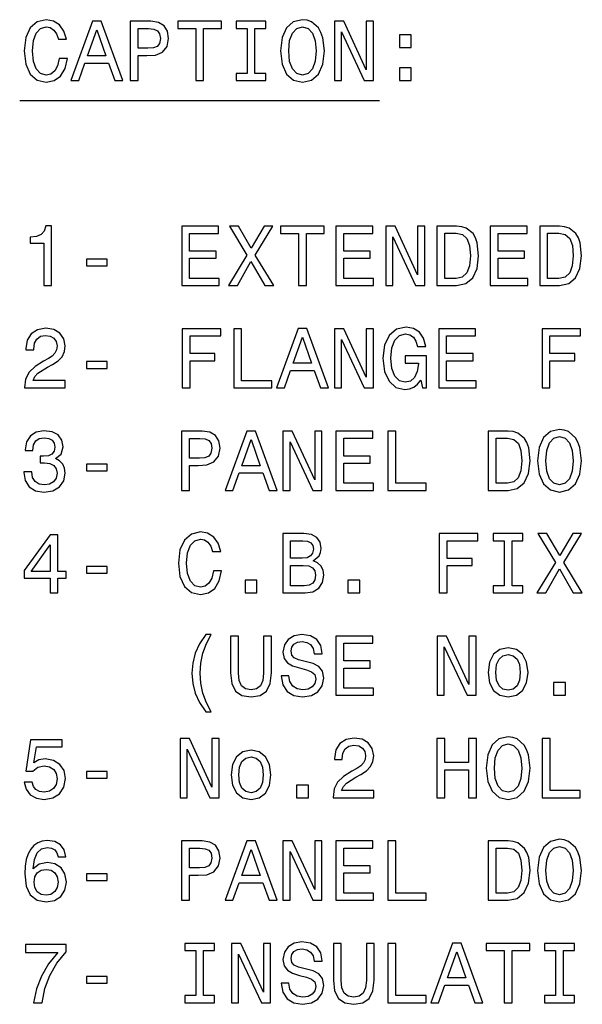
# Model space of a CAD drawing. Extents: x -998 to 1305, y 180 to 1564.
# Drawn here: x -329 to -300, y 488 to 538 of the extents above; entities that cross this region are included whole.
import ezdxf

# ---------------------------------------------------------------- set-up
doc = ezdxf.new("R2010")
doc.units = 0
doc.layers.get('0').update_dxf_attribs({"linetype": 'CONTINUOUS'})

msp = doc.modelspace()

# ---------------------------------------------------------------- linework, layer by layer
at = {"color": 7, "ltscale": 0.455404}
msp.add_line((-328.620575, 533.549255), (-310.404419, 533.549255), dxfattribs=at)
at = {"color": 7}
for points in [[(-326.61911, 535.664551), (-326.705566, 535.301392), (-326.848236, 535.042053), (-327.047089, 534.88208), (-327.280518, 534.830261), (-327.561493, 534.90802), (-327.781952, 535.141479), (-327.928925, 535.521851), (-327.976471, 536.049255), (-327.928925, 536.572327), (-327.786255, 536.957031), (-327.565796, 537.190491), (-327.280518, 537.272583), (-327.073029, 537.22937), (-326.895782, 537.108337), (-326.757446, 536.913818), (-326.662354, 536.645813), (-326.251678, 536.645813), (-326.381378, 537.056458), (-326.60614, 537.367676), (-326.913086, 537.562195), (-327.280518, 537.631409), (-327.738708, 537.523315), (-328.088867, 537.220703), (-328.31366, 536.723633), (-328.391449, 536.049255), (-328.31366, 535.374878), (-328.088867, 534.877808), (-327.738708, 534.570862), (-327.280518, 534.467102), (-326.878479, 534.549255), (-326.554291, 534.778381), (-326.325165, 535.154419), (-326.204132, 535.664551)], [(-326.031219, 534.549255), (-325.633545, 534.549255), (-325.317963, 535.431091), (-324.120575, 535.431091), (-323.804993, 534.549255), (-323.398651, 534.549255), (-324.496643, 537.553589), (-324.937561, 537.553589)], [(-323.026917, 534.549255), (-322.629211, 534.549255), (-322.629211, 535.815796), (-322.188293, 535.815796), (-321.743042, 535.837463), (-321.38858, 535.988708), (-321.159454, 536.282715), (-321.081665, 536.684692), (-321.142181, 537.056458), (-321.315094, 537.328796), (-321.600403, 537.493042), (-321.989441, 537.549255), (-323.026917, 537.549255)], [(-319.711334, 534.549255), (-319.31366, 534.549255), (-319.31366, 537.186157), (-318.405853, 537.186157), (-318.405853, 537.549255), (-320.623444, 537.549255), (-320.623444, 537.186157), (-319.711334, 537.186157)], [(-317.109039, 534.912354), (-317.662354, 534.912354), (-317.662354, 534.549255), (-316.15802, 534.549255), (-316.15802, 534.912354), (-316.711334, 534.912354), (-316.711334, 537.186157), (-316.15802, 537.186157), (-316.15802, 537.549255), (-317.662354, 537.549255), (-317.662354, 537.186157), (-317.109039, 537.186157)], [(-315.418823, 536.049255), (-315.341034, 535.374878), (-315.116241, 534.877808), (-314.766083, 534.570862), (-314.307892, 534.467102), (-313.854004, 534.570862), (-313.499512, 534.877808), (-313.279053, 535.374878), (-313.19693, 536.049255), (-313.279053, 536.719299), (-313.374176, 536.991638), (-313.499512, 537.216431), (-313.854004, 537.523315), (-314.070129, 537.601135), (-314.307892, 537.631409), (-314.770416, 537.523315), (-315.120575, 537.220703), (-315.341034, 536.723633)], [(-312.691162, 534.549255), (-312.332367, 534.549255), (-312.332367, 537.008911), (-311.182526, 534.549255), (-310.720001, 534.549255), (-310.720001, 537.549255), (-311.083099, 537.549255), (-311.083099, 535.0896), (-312.220001, 537.549255), (-312.691162, 537.549255)], [(-325.179626, 535.798523), (-324.717102, 537.121277), (-324.254578, 535.798523)], [(-322.097504, 537.181824), (-321.838135, 537.155884), (-321.647949, 537.07373), (-321.535553, 536.922424), (-321.496643, 536.684692), (-321.539886, 536.43396), (-321.656586, 536.282715), (-321.855438, 536.204895), (-322.127777, 536.183289), (-322.629211, 536.183289), (-322.629211, 537.181824)], [(-315.003845, 536.049255), (-314.956299, 536.572327), (-314.81366, 536.957031), (-314.593201, 537.190491), (-314.307892, 537.272583), (-314.026917, 537.190491), (-313.806458, 536.952698), (-313.663788, 536.567993), (-313.611908, 536.049255), (-313.663788, 535.526184), (-313.806458, 535.141479), (-314.026917, 534.90802), (-314.307892, 534.830261), (-314.593201, 534.90802), (-314.81366, 535.141479), (-314.956299, 535.521851)], [(-309.40155, 536.226501), (-308.804993, 536.226501), (-308.804993, 536.870605), (-309.40155, 536.870605)], [(-309.40155, 534.549255), (-308.804993, 534.549255), (-308.804993, 535.193359), (-309.40155, 535.193359)], [(-327.397217, 524.183289), (-327.003845, 524.183289), (-327.003845, 527.204895), (-327.297791, 527.204895), (-327.37561, 526.941223), (-327.531219, 526.763977), (-327.768982, 526.660217), (-328.097504, 526.625671), (-328.097504, 526.318726), (-327.397217, 526.318726)], [(-320.420288, 524.183289), (-318.51825, 524.183289), (-318.51825, 524.546387), (-320.022583, 524.546387), (-320.022583, 525.562256), (-318.682526, 525.562256), (-318.682526, 525.921021), (-320.022583, 525.921021), (-320.022583, 526.82019), (-318.552826, 526.82019), (-318.552826, 527.183289), (-320.420288, 527.183289)], [(-318.055725, 524.183289), (-317.601837, 524.183289), (-316.91452, 525.39801), (-316.214233, 524.183289), (-315.756012, 524.183289), (-316.694061, 525.726501), (-315.803558, 527.187622), (-316.240173, 527.187622), (-316.90155, 526.07666), (-317.549957, 527.187622), (-318.003845, 527.187622), (-317.117676, 525.722168)], [(-314.506744, 524.183289), (-314.109039, 524.183289), (-314.109039, 526.82019), (-313.201263, 526.82019), (-313.201263, 527.183289), (-315.418823, 527.183289), (-315.418823, 526.82019), (-314.506744, 526.82019)], [(-312.613373, 524.183289), (-310.711334, 524.183289), (-310.711334, 524.546387), (-312.215668, 524.546387), (-312.215668, 525.562256), (-310.87561, 525.562256), (-310.87561, 525.921021), (-312.215668, 525.921021), (-312.215668, 526.82019), (-310.745911, 526.82019), (-310.745911, 527.183289), (-312.613373, 527.183289)], [(-310.088867, 524.183289), (-309.730072, 524.183289), (-309.730072, 526.642944), (-308.580231, 524.183289), (-308.117676, 524.183289), (-308.117676, 527.183289), (-308.480804, 527.183289), (-308.480804, 524.723633), (-309.617676, 527.183289), (-310.088867, 527.183289)], [(-306.50528, 527.183289), (-307.503845, 527.183289), (-307.503845, 524.183289), (-306.50528, 524.183289), (-306.034119, 524.278381), (-305.68396, 524.567993), (-305.467834, 525.039185), (-305.390015, 525.683289), (-305.459167, 526.340332), (-305.545624, 526.599731), (-305.666687, 526.80719), (-306.016815, 527.088196), (-306.245911, 527.157349)], [(-304.806427, 524.183289), (-302.904419, 524.183289), (-302.904419, 524.546387), (-304.408752, 524.546387), (-304.408752, 525.562256), (-303.068695, 525.562256), (-303.068695, 525.921021), (-304.408752, 525.921021), (-304.408752, 526.82019), (-302.938995, 526.82019), (-302.938995, 527.183289), (-304.806427, 527.183289)], [(-301.30069, 527.183289), (-302.299225, 527.183289), (-302.299225, 524.183289), (-301.30069, 524.183289), (-300.829498, 524.278381), (-300.47934, 524.567993), (-300.263214, 525.039185), (-300.185394, 525.683289), (-300.254578, 526.340332), (-300.341034, 526.599731), (-300.462067, 526.80719), (-300.812195, 527.088196), (-301.041321, 527.157349)], [(-306.535553, 526.824524), (-306.207031, 526.759644), (-305.982239, 526.560791), (-305.848236, 526.20636), (-305.804993, 525.683289), (-305.852539, 525.177551), (-305.986572, 524.823059), (-306.215668, 524.611267), (-306.535553, 524.542053), (-307.101837, 524.542053), (-307.101837, 526.824524)], [(-301.330933, 526.824524), (-301.002411, 526.759644), (-300.777618, 526.560791), (-300.643616, 526.20636), (-300.600403, 525.683289), (-300.647949, 525.177551), (-300.781952, 524.823059), (-301.011047, 524.611267), (-301.330933, 524.542053), (-301.897217, 524.542053), (-301.897217, 526.824524)], [(-325.240173, 525.173218), (-324.194061, 525.173218), (-324.194061, 525.514709), (-325.240173, 525.514709)], [(-328.374176, 519.000305), (-326.312195, 519.000305), (-326.312195, 519.37207), (-327.941895, 519.37207), (-327.851105, 519.575256), (-327.695496, 519.743835), (-327.215668, 520.05072), (-326.960632, 520.18042), (-326.675323, 520.366272), (-326.472137, 520.582458), (-326.355438, 520.837463), (-326.312195, 521.127136), (-326.385681, 521.490234), (-326.588867, 521.775513), (-326.900116, 521.957092), (-327.302124, 522.021912), (-327.717102, 521.948425), (-328.032654, 521.745239), (-328.23584, 521.421082), (-328.304993, 520.993103), (-328.304993, 520.932556), (-327.911621, 520.932556), (-327.911621, 520.967163), (-327.872711, 521.261108), (-327.756012, 521.477234), (-327.570129, 521.615601), (-327.32373, 521.663147), (-327.073029, 521.619873), (-326.887146, 521.511841), (-326.766083, 521.343262), (-326.72287, 521.131409), (-326.753143, 520.932556), (-326.835266, 520.763977), (-326.973602, 520.617004), (-327.163788, 520.487366), (-327.418823, 520.348999), (-327.842468, 520.080994), (-328.140747, 519.795715), (-328.317963, 519.44989), (-328.374176, 519.013245)], [(-308.312195, 519.402344), (-308.238708, 519.000305), (-308.022583, 519.000305), (-308.022583, 520.621338), (-309.116241, 520.621338), (-309.116241, 520.253906), (-308.441895, 520.253906), (-308.441895, 520.227966), (-308.493774, 519.830261), (-308.63208, 519.536316), (-308.843903, 519.350464), (-309.107605, 519.289917), (-309.40155, 519.367737), (-309.630646, 519.601196), (-309.777618, 519.985901), (-309.829498, 520.513245), (-309.781952, 521.036316), (-309.634979, 521.421082), (-309.40155, 521.65448), (-309.085968, 521.736633), (-308.869843, 521.693359), (-308.692596, 521.572327), (-308.562927, 521.369202), (-308.489441, 521.096863), (-308.061493, 521.096863), (-308.173889, 521.511841), (-308.385681, 521.823059), (-308.68396, 522.013245), (-309.060059, 522.082458), (-309.552826, 521.974365), (-309.924591, 521.658813), (-310.162354, 521.161682), (-310.244476, 520.500305), (-310.162354, 519.834595), (-309.924591, 519.337463), (-309.574463, 519.021912), (-309.133545, 518.918152), (-308.887146, 518.952759), (-308.666687, 519.039185), (-308.476471, 519.190491)], [(-320.398651, 519.000305), (-319.996643, 519.000305), (-319.996643, 520.379272), (-318.734406, 520.379272), (-318.734406, 520.738037), (-319.996643, 520.738037), (-319.996643, 521.637207), (-318.444763, 521.637207), (-318.444763, 522.000305), (-320.398651, 522.000305)], [(-317.78772, 519.000305), (-315.859741, 519.000305), (-315.859741, 519.363403), (-317.390015, 519.363403), (-317.390015, 522.000305), (-317.78772, 522.000305)], [(-315.622009, 519.000305), (-315.224304, 519.000305), (-314.908752, 519.882141), (-313.711334, 519.882141), (-313.395782, 519.000305), (-312.989441, 519.000305), (-314.087433, 522.004639), (-314.528351, 522.004639)], [(-314.770416, 520.249573), (-314.307892, 521.572327), (-313.845337, 520.249573)], [(-312.691162, 519.000305), (-312.332367, 519.000305), (-312.332367, 521.459961), (-311.182526, 519.000305), (-310.720001, 519.000305), (-310.720001, 522.000305), (-311.083099, 522.000305), (-311.083099, 519.540649), (-312.220001, 522.000305), (-312.691162, 522.000305)], [(-307.408752, 519.000305), (-305.506714, 519.000305), (-305.506714, 519.363403), (-307.011047, 519.363403), (-307.011047, 520.379272), (-305.67099, 520.379272), (-305.67099, 520.738037), (-307.011047, 520.738037), (-307.011047, 521.637207), (-305.541321, 521.637207), (-305.541321, 522.000305), (-307.408752, 522.000305)], [(-302.182526, 519.000305), (-301.780518, 519.000305), (-301.780518, 520.379272), (-300.51825, 520.379272), (-300.51825, 520.738037), (-301.780518, 520.738037), (-301.780518, 521.637207), (-300.228638, 521.637207), (-300.228638, 522.000305), (-302.182526, 522.000305)], [(-325.240173, 519.990234), (-324.194061, 519.990234), (-324.194061, 520.331726), (-325.240173, 520.331726)], [(-328.408752, 514.759644), (-328.408752, 514.72937), (-328.3396, 514.314392), (-328.136414, 514.003113), (-327.816528, 513.804321), (-327.392883, 513.730835), (-326.943329, 513.804321), (-326.60614, 513.994507), (-326.390015, 514.297058), (-326.312195, 514.686157), (-326.346802, 514.941162), (-326.441895, 515.148682), (-326.597504, 515.308594), (-326.804993, 515.425354), (-326.524017, 515.658752), (-326.424591, 516.030518), (-326.489441, 516.367676), (-326.675323, 516.622742), (-326.977905, 516.782654), (-327.392883, 516.838867), (-327.781952, 516.769714), (-328.080231, 516.579529), (-328.27475, 516.276917), (-328.3396, 515.874878), (-328.3396, 515.844666), (-327.954865, 515.844666), (-327.920288, 516.121277), (-327.807892, 516.320129), (-327.626343, 516.441162), (-327.371277, 516.484436), (-327.146515, 516.449829), (-326.982239, 516.35907), (-326.882813, 516.212097), (-326.843903, 516.013245), (-326.882813, 515.801392), (-326.986572, 515.658752), (-327.168121, 515.572327), (-327.41452, 515.546387), (-327.583099, 515.55072), (-327.583099, 515.209167), (-327.371277, 515.217834), (-327.098938, 515.178955), (-326.895782, 515.075195), (-326.77475, 514.906616), (-326.731506, 514.686157), (-326.779053, 514.435425), (-326.904419, 514.249512), (-327.103271, 514.132813), (-327.366974, 514.093933), (-327.639282, 514.137146), (-327.838135, 514.266846), (-327.963501, 514.474304), (-328.011047, 514.759644)], [(-320.424591, 513.817261), (-320.026917, 513.817261), (-320.026917, 515.083801), (-319.585968, 515.083801), (-319.140747, 515.105469), (-318.786255, 515.256714), (-318.557159, 515.55072), (-318.47934, 515.952698), (-318.539886, 516.324463), (-318.712769, 516.596802), (-318.998077, 516.761047), (-319.387146, 516.817261), (-320.424591, 516.817261)], [(-318.224304, 513.817261), (-317.82663, 513.817261), (-317.511047, 514.699097), (-316.31366, 514.699097), (-315.998077, 513.817261), (-315.591736, 513.817261), (-316.689728, 516.821594), (-317.130646, 516.821594)], [(-315.293488, 513.817261), (-314.934692, 513.817261), (-314.934692, 516.276917), (-313.784821, 513.817261), (-313.322296, 513.817261), (-313.322296, 516.817261), (-313.685394, 516.817261), (-313.685394, 514.357605), (-314.822296, 516.817261), (-315.293488, 516.817261)], [(-312.613373, 513.817261), (-310.711334, 513.817261), (-310.711334, 514.180359), (-312.215668, 514.180359), (-312.215668, 515.196228), (-310.87561, 515.196228), (-310.87561, 515.554993), (-312.215668, 515.554993), (-312.215668, 516.454163), (-310.745911, 516.454163), (-310.745911, 516.817261), (-312.613373, 516.817261)], [(-309.980804, 513.817261), (-308.052826, 513.817261), (-308.052826, 514.180359), (-309.583099, 514.180359), (-309.583099, 516.817261), (-309.980804, 516.817261)], [(-303.902985, 516.817261), (-304.90155, 516.817261), (-304.90155, 513.817261), (-303.902985, 513.817261), (-303.431793, 513.912354), (-303.081665, 514.201965), (-302.865509, 514.673157), (-302.78772, 515.317261), (-302.856873, 515.974304), (-302.943329, 516.233704), (-303.064362, 516.441162), (-303.41452, 516.722168), (-303.643616, 516.791321)], [(-302.407318, 515.317261), (-302.329498, 514.642883), (-302.104706, 514.145813), (-301.754578, 513.838867), (-301.296356, 513.735107), (-300.842468, 513.838867), (-300.488007, 514.145813), (-300.267548, 514.642883), (-300.185394, 515.317261), (-300.267548, 515.987305), (-300.36264, 516.259644), (-300.488007, 516.484436), (-300.842468, 516.791321), (-301.058594, 516.869141), (-301.296356, 516.899414), (-301.758881, 516.791321), (-302.109039, 516.488708), (-302.329498, 515.991638)], [(-319.495209, 516.449829), (-319.23584, 516.423889), (-319.045624, 516.341736), (-318.933258, 516.19043), (-318.894348, 515.952698), (-318.937561, 515.701965), (-319.054291, 515.55072), (-319.253113, 515.4729), (-319.525452, 515.451294), (-320.026917, 515.451294), (-320.026917, 516.449829)], [(-317.372711, 515.066528), (-316.910187, 516.389282), (-316.447662, 515.066528)], [(-303.933228, 516.458496), (-303.604706, 516.393616), (-303.379913, 516.194763), (-303.245911, 515.840332), (-303.202698, 515.317261), (-303.250244, 514.811523), (-303.384247, 514.457031), (-303.613342, 514.245239), (-303.933228, 514.176025), (-304.499512, 514.176025), (-304.499512, 516.458496)], [(-301.99231, 515.317261), (-301.944763, 515.840332), (-301.802124, 516.225037), (-301.581665, 516.458496), (-301.296356, 516.540588), (-301.015381, 516.458496), (-300.794922, 516.220703), (-300.652252, 515.835999), (-300.600403, 515.317261), (-300.652252, 514.794189), (-300.794922, 514.409485), (-301.015381, 514.176025), (-301.296356, 514.098267), (-301.581665, 514.176025), (-301.802124, 514.409485), (-301.944763, 514.789856)], [(-325.240173, 514.80719), (-324.194061, 514.80719), (-324.194061, 515.148682), (-325.240173, 515.148682)], [(-327.081665, 508.634277), (-326.692596, 508.634277), (-326.692596, 509.377808), (-326.264648, 509.377808), (-326.264648, 509.723602), (-326.692596, 509.723602), (-326.692596, 511.569427), (-327.085968, 511.569427), (-328.400116, 509.758209), (-328.400116, 509.377808), (-327.081665, 509.377808)], [(-318.812195, 509.749542), (-318.898651, 509.386444), (-319.041321, 509.127075), (-319.240173, 508.967133), (-319.473602, 508.915253), (-319.754578, 508.993073), (-319.975037, 509.226501), (-320.122009, 509.606903), (-320.169556, 510.134277), (-320.122009, 510.657318), (-319.97934, 511.042053), (-319.758881, 511.275482), (-319.473602, 511.357635), (-319.266083, 511.314392), (-319.088867, 511.193359), (-318.950531, 510.99884), (-318.855438, 510.730804), (-318.444763, 510.730804), (-318.574463, 511.141479), (-318.799225, 511.452728), (-319.10614, 511.647247), (-319.473602, 511.7164), (-319.931793, 511.608337), (-320.281952, 511.305756), (-320.506744, 510.808624), (-320.584534, 510.134277), (-320.506744, 509.45993), (-320.281952, 508.962799), (-319.931793, 508.655884), (-319.473602, 508.552155), (-319.071564, 508.634277), (-318.747375, 508.863373), (-318.51825, 509.239471), (-318.397217, 509.749542)], [(-313.767548, 510.25531), (-313.464935, 510.506042), (-313.387146, 510.674622), (-313.361206, 510.882111), (-313.417389, 511.206329), (-313.585968, 511.439758), (-313.858307, 511.582397), (-314.238708, 511.634277), (-315.306458, 511.634277), (-315.306458, 508.634277), (-314.178192, 508.634277), (-313.776184, 508.694794), (-313.477905, 508.87204), (-313.292023, 509.153015), (-313.227203, 509.533417), (-313.266083, 509.788452), (-313.369843, 510.000275), (-313.538422, 510.155884)], [(-307.387146, 508.634277), (-306.985107, 508.634277), (-306.985107, 510.013245), (-305.72287, 510.013245), (-305.72287, 510.37204), (-306.985107, 510.37204), (-306.985107, 511.271179), (-305.433228, 511.271179), (-305.433228, 511.634277), (-307.387146, 511.634277)], [(-304.097504, 508.997375), (-304.650818, 508.997375), (-304.650818, 508.634277), (-303.146484, 508.634277), (-303.146484, 508.997375), (-303.699799, 508.997375), (-303.699799, 511.271179), (-303.146484, 511.271179), (-303.146484, 511.634277), (-304.650818, 511.634277), (-304.650818, 511.271179), (-304.097504, 511.271179)], [(-302.441895, 508.634277), (-301.988007, 508.634277), (-301.30069, 509.848969), (-300.600403, 508.634277), (-300.142181, 508.634277), (-301.0802, 510.17749), (-300.189728, 511.638611), (-300.626312, 511.638611), (-301.28772, 510.527649), (-301.936127, 511.638611), (-302.390015, 511.638611), (-301.503845, 510.173187)], [(-328.036987, 509.723602), (-327.081665, 511.067993), (-327.081665, 509.723602)], [(-314.320862, 510.389313), (-314.908752, 510.389313), (-314.908752, 511.275482), (-314.286255, 511.275482), (-314.052856, 511.249542), (-313.88858, 511.171753), (-313.789154, 511.03775), (-313.754578, 510.838898), (-313.793488, 510.640045), (-313.897217, 510.501709), (-314.074463, 510.415253)], [(-325.240173, 509.624176), (-324.194061, 509.624176), (-324.194061, 509.965698), (-325.240173, 509.965698)], [(-314.225739, 508.993073), (-314.908752, 508.993073), (-314.908752, 510.026215), (-314.264648, 510.026215), (-313.99231, 509.995941), (-313.797791, 509.905182), (-313.681091, 509.749542), (-313.642181, 509.52478), (-313.681091, 509.287018), (-313.789154, 509.122742), (-313.970703, 509.023315)], [(-317.208466, 508.634277), (-316.611908, 508.634277), (-316.611908, 509.278381), (-317.208466, 509.278381)], [(-312.003845, 508.634277), (-311.407318, 508.634277), (-311.407318, 509.278381), (-312.003845, 509.278381)], [(-319.19693, 502.617004), (-318.924591, 502.617004), (-319.17099, 503.075226), (-319.343903, 503.555054), (-319.451965, 504.060791), (-319.486572, 504.570892), (-319.451965, 505.080963), (-319.343903, 505.582428), (-319.17099, 506.066559), (-318.924591, 506.52478), (-319.19693, 506.52478), (-319.512482, 506.049286), (-319.732971, 505.578094), (-319.86264, 505.085297), (-319.90155, 504.570892), (-319.86264, 504.052155), (-319.732971, 503.56369), (-319.512482, 503.092499)], [(-317.943329, 504.592499), (-317.882813, 504.052155), (-317.692596, 503.667419), (-317.372711, 503.44696), (-316.910187, 503.369171), (-316.451965, 503.44696), (-316.13208, 503.667419), (-315.941895, 504.047821), (-315.877045, 504.592499), (-315.877045, 506.451294), (-316.279053, 506.451294), (-316.279053, 504.570892), (-316.317963, 504.203461), (-316.434692, 503.939758), (-316.633545, 503.784149), (-316.910187, 503.732269), (-317.195496, 503.784149), (-317.394348, 503.939758), (-317.511047, 504.199127), (-317.545624, 504.570892), (-317.545624, 506.451294), (-317.943329, 506.451294)], [(-314.990875, 504.441193), (-315.384247, 504.441193), (-315.297791, 503.983002), (-315.081665, 503.645813), (-314.74881, 503.442657), (-314.299225, 503.369171), (-313.854004, 503.438324), (-313.521149, 503.62854), (-313.309326, 503.926788), (-313.231506, 504.32016), (-313.296356, 504.674652), (-313.477905, 504.903748), (-313.771851, 505.055054), (-314.165222, 505.167419), (-314.502411, 505.249573), (-314.72287, 505.344666), (-314.848236, 505.483002), (-314.887146, 505.699127), (-314.848236, 505.893646), (-314.73584, 506.040619), (-314.562927, 506.140045), (-314.325165, 506.174652), (-314.083099, 506.131409), (-313.892883, 506.014709), (-313.767548, 505.82016), (-313.707031, 505.556488), (-313.31366, 505.556488), (-313.31366, 505.565125), (-313.382813, 505.971466), (-313.585968, 506.274048), (-313.905853, 506.464264), (-314.338135, 506.529114), (-314.727203, 506.464264), (-315.029785, 506.282715), (-315.224304, 506.00174), (-315.293488, 505.638611), (-315.237274, 505.314392), (-315.072998, 505.093933), (-314.81366, 504.94696), (-314.459167, 504.834564), (-314.109039, 504.735168), (-313.845337, 504.640045), (-313.685394, 504.50174), (-313.629211, 504.276947), (-313.681091, 504.047821), (-313.815094, 503.874939), (-314.01825, 503.766846), (-314.281952, 503.732269), (-314.575897, 503.779816), (-314.80069, 503.918152), (-314.943329, 504.142944)], [(-312.613373, 503.451294), (-310.711334, 503.451294), (-310.711334, 503.814392), (-312.215668, 503.814392), (-312.215668, 504.830261), (-310.87561, 504.830261), (-310.87561, 505.189056), (-312.215668, 505.189056), (-312.215668, 506.088196), (-310.745911, 506.088196), (-310.745911, 506.451294), (-312.613373, 506.451294)], [(-307.486572, 503.451294), (-307.127777, 503.451294), (-307.127777, 505.91095), (-305.977905, 503.451294), (-305.515381, 503.451294), (-305.515381, 506.451294), (-305.878479, 506.451294), (-305.878479, 503.991638), (-307.015381, 506.451294), (-307.486572, 506.451294)], [(-304.905853, 504.609802), (-304.8367, 504.082428), (-304.637848, 503.693359), (-304.322296, 503.451294), (-303.898651, 503.369171), (-303.47934, 503.451294), (-303.163788, 503.689056), (-302.964935, 504.078094), (-302.891449, 504.609802), (-302.964935, 505.137177), (-303.163788, 505.530548), (-303.47934, 505.768311), (-303.898651, 505.854767), (-304.322296, 505.768311), (-304.637848, 505.526215), (-304.8367, 505.137177)], [(-304.516815, 504.614105), (-304.477905, 505.003174), (-304.356873, 505.284149), (-304.162354, 505.457062), (-303.898651, 505.517578), (-303.639282, 505.457062), (-303.444763, 505.288483), (-303.32373, 505.003174), (-303.280518, 504.614105), (-303.32373, 504.220734), (-303.444763, 503.935455), (-303.639282, 503.762543), (-303.898651, 503.706329), (-304.162354, 503.762543), (-304.356873, 503.935455), (-304.477905, 504.220734)], [(-301.594635, 503.451294), (-300.998077, 503.451294), (-300.998077, 504.095398), (-301.594635, 504.095398)], [(-328.391449, 499.05072), (-328.296356, 498.696259), (-328.084534, 498.419617), (-327.773315, 498.246704), (-327.37561, 498.181854), (-326.938995, 498.259674), (-326.597504, 498.471466), (-326.381378, 498.808655), (-326.299225, 499.240936), (-326.372711, 499.642944), (-326.580231, 499.958527), (-326.904419, 500.161682), (-327.32373, 500.235168), (-327.647949, 500.183289), (-327.898651, 500.040649), (-327.777618, 500.848999), (-326.463501, 500.848999), (-326.463501, 501.203461), (-328.067261, 501.203461), (-328.304993, 499.612701), (-327.959167, 499.612701), (-327.708466, 499.815857), (-327.38858, 499.889343), (-327.111908, 499.841797), (-326.900116, 499.703461), (-326.766083, 499.491669), (-326.718536, 499.21933), (-326.766083, 498.946991), (-326.904419, 498.735168), (-327.116241, 498.601166), (-327.38858, 498.553619), (-327.617676, 498.583862), (-327.794922, 498.683289), (-327.924591, 498.838928), (-327.989441, 499.05072)], [(-320.498077, 498.268311), (-320.139282, 498.268311), (-320.139282, 500.727966), (-318.989441, 498.268311), (-318.526917, 498.268311), (-318.526917, 501.268311), (-318.890015, 501.268311), (-318.890015, 498.808655), (-320.026917, 501.268311), (-320.498077, 501.268311)], [(-312.760345, 498.268311), (-310.698364, 498.268311), (-310.698364, 498.640076), (-312.328064, 498.640076), (-312.237274, 498.843231), (-312.081665, 499.011841), (-311.601837, 499.318756), (-311.346802, 499.448425), (-311.061493, 499.634308), (-310.858307, 499.850433), (-310.741608, 500.105499), (-310.698364, 500.395111), (-310.771851, 500.758209), (-310.975037, 501.043518), (-311.286255, 501.225098), (-311.688293, 501.289917), (-312.103271, 501.216431), (-312.418823, 501.013275), (-312.622009, 500.689056), (-312.691162, 500.261108), (-312.691162, 500.200592), (-312.297791, 500.200592), (-312.297791, 500.235168), (-312.258881, 500.529114), (-312.142181, 500.74527), (-311.956299, 500.883575), (-311.7099, 500.931122), (-311.459167, 500.887909), (-311.273315, 500.779846), (-311.152252, 500.611237), (-311.109039, 500.399445), (-311.139282, 500.200592), (-311.221436, 500.032013), (-311.359741, 499.88504), (-311.549957, 499.755341), (-311.804993, 499.617004), (-312.228638, 499.348999), (-312.526917, 499.06369), (-312.704132, 498.717865), (-312.760345, 498.281281)], [(-307.503845, 498.268311), (-307.101837, 498.268311), (-307.101837, 499.677521), (-305.900085, 499.677521), (-305.900085, 498.268311), (-305.502411, 498.268311), (-305.502411, 501.268311), (-305.900085, 501.268311), (-305.900085, 500.044983), (-307.101837, 500.044983), (-307.101837, 501.268311), (-307.503845, 501.268311)], [(-305.009613, 499.768311), (-304.931793, 499.093964), (-304.707031, 498.596832), (-304.356873, 498.289917), (-303.898651, 498.186188), (-303.444763, 498.289917), (-303.090302, 498.596832), (-302.869843, 499.093964), (-302.78772, 499.768311), (-302.869843, 500.438354), (-302.964935, 500.710663), (-303.090302, 500.935455), (-303.444763, 501.242371), (-303.660919, 501.32019), (-303.898651, 501.350433), (-304.361206, 501.242371), (-304.711334, 500.939789), (-304.931793, 500.442657)], [(-302.173889, 498.268311), (-300.245911, 498.268311), (-300.245911, 498.631409), (-301.776184, 498.631409), (-301.776184, 501.268311), (-302.173889, 501.268311)], [(-317.917389, 499.426819), (-317.848236, 498.899445), (-317.649384, 498.510376), (-317.333832, 498.268311), (-316.910187, 498.186188), (-316.490875, 498.268311), (-316.175323, 498.506073), (-315.976471, 498.895111), (-315.902985, 499.426819), (-315.976471, 499.954193), (-316.175323, 500.347565), (-316.490875, 500.585327), (-316.910187, 500.671783), (-317.333832, 500.585327), (-317.649384, 500.343231), (-317.848236, 499.954193)], [(-304.594635, 499.768311), (-304.547058, 500.291351), (-304.404419, 500.676086), (-304.18396, 500.909515), (-303.898651, 500.991669), (-303.617676, 500.909515), (-303.397217, 500.671783), (-303.254578, 500.287048), (-303.202698, 499.768311), (-303.254578, 499.24527), (-303.397217, 498.860535), (-303.617676, 498.627106), (-303.898651, 498.549286), (-304.18396, 498.627106), (-304.404419, 498.860535), (-304.547058, 499.240936)], [(-317.528351, 499.431122), (-317.489441, 499.82019), (-317.368408, 500.101166), (-317.173889, 500.274078), (-316.910187, 500.334595), (-316.650818, 500.274078), (-316.456299, 500.105499), (-316.335266, 499.82019), (-316.292023, 499.431122), (-316.335266, 499.03775), (-316.456299, 498.752472), (-316.650818, 498.579559), (-316.910187, 498.523346), (-317.173889, 498.579559), (-317.368408, 498.752472), (-317.489441, 499.03775)], [(-325.240173, 499.258209), (-324.194061, 499.258209), (-324.194061, 499.599731), (-325.240173, 499.599731)], [(-314.60614, 498.268311), (-314.009613, 498.268311), (-314.009613, 498.912415), (-314.60614, 498.912415)], [(-302.407318, 494.585297), (-302.329498, 493.91095), (-302.104706, 493.413818), (-301.754578, 493.106903), (-301.296356, 493.003174), (-300.842468, 493.106903), (-300.488007, 493.413818), (-300.267548, 493.91095), (-300.185394, 494.585297), (-300.267548, 495.255341), (-300.36264, 495.527649), (-300.488007, 495.752441), (-300.842468, 496.059357), (-301.058594, 496.137177), (-301.296356, 496.167419), (-301.758881, 496.059357), (-302.109039, 495.756775), (-302.329498, 495.259644)], [(-326.281952, 495.276947), (-326.364075, 495.627075), (-326.554291, 495.886444), (-326.848236, 496.05072), (-327.228638, 496.106903), (-327.483673, 496.07666), (-327.704132, 495.994507), (-327.898651, 495.860504), (-328.062927, 495.670319), (-328.192596, 495.432556), (-328.28772, 495.142944), (-328.348236, 494.801422), (-328.365509, 494.416718), (-328.296356, 493.802887), (-328.084534, 493.357635), (-327.743042, 493.08963), (-327.276184, 492.99884), (-326.856873, 493.07666), (-326.536987, 493.279816), (-326.329498, 493.599701), (-326.256012, 494.006042), (-326.329498, 494.416718), (-326.528351, 494.732269), (-326.835266, 494.931122), (-327.215668, 495.000275), (-327.626343, 494.913818), (-327.933258, 494.667419), (-327.868408, 495.142944), (-327.730072, 495.484436), (-327.51825, 495.687592), (-327.224304, 495.756775), (-327.008179, 495.722198), (-326.843903, 495.631409), (-326.73584, 495.480103), (-326.679626, 495.276947)], [(-320.424591, 493.085297), (-320.026917, 493.085297), (-320.026917, 494.351868), (-319.585968, 494.351868), (-319.140747, 494.373474), (-318.786255, 494.52478), (-318.557159, 494.818726), (-318.47934, 495.220734), (-318.539886, 495.592499), (-318.712769, 495.864838), (-318.998077, 496.029114), (-319.387146, 496.085297), (-320.424591, 496.085297)], [(-319.495209, 495.717865), (-319.23584, 495.691925), (-319.045624, 495.609802), (-318.933258, 495.458496), (-318.894348, 495.220734), (-318.937561, 494.970032), (-319.054291, 494.818726), (-319.253113, 494.740906), (-319.525452, 494.719299), (-320.026917, 494.719299), (-320.026917, 495.717865)], [(-318.224304, 493.085297), (-317.82663, 493.085297), (-317.511047, 493.967133), (-316.31366, 493.967133), (-315.998077, 493.085297), (-315.591736, 493.085297), (-316.689728, 496.08963), (-317.130646, 496.08963)], [(-317.372711, 494.334564), (-316.910187, 495.657349), (-316.447662, 494.334564)], [(-315.293488, 493.085297), (-314.934692, 493.085297), (-314.934692, 495.544952), (-313.784821, 493.085297), (-313.322296, 493.085297), (-313.322296, 496.085297), (-313.685394, 496.085297), (-313.685394, 493.625641), (-314.822296, 496.085297), (-315.293488, 496.085297)], [(-312.613373, 493.085297), (-310.711334, 493.085297), (-310.711334, 493.448395), (-312.215668, 493.448395), (-312.215668, 494.464264), (-310.87561, 494.464264), (-310.87561, 494.823059), (-312.215668, 494.823059), (-312.215668, 495.722198), (-310.745911, 495.722198), (-310.745911, 496.085297), (-312.613373, 496.085297)], [(-309.980804, 493.085297), (-308.052826, 493.085297), (-308.052826, 493.448395), (-309.583099, 493.448395), (-309.583099, 496.085297), (-309.980804, 496.085297)], [(-303.902985, 496.085297), (-304.90155, 496.085297), (-304.90155, 493.085297), (-303.902985, 493.085297), (-303.431793, 493.180389), (-303.081665, 493.470032), (-302.865509, 493.941193), (-302.78772, 494.585297), (-302.856873, 495.242371), (-302.943329, 495.501709), (-303.064362, 495.709229), (-303.41452, 495.990204), (-303.643616, 496.059357)], [(-303.933228, 495.726501), (-303.604706, 495.661652), (-303.379913, 495.46283), (-303.245911, 495.108337), (-303.202698, 494.585297), (-303.250244, 494.079529), (-303.384247, 493.725067), (-303.613342, 493.513245), (-303.933228, 493.444092), (-304.499512, 493.444092), (-304.499512, 495.726501)], [(-301.99231, 494.585297), (-301.944763, 495.108337), (-301.802124, 495.493073), (-301.581665, 495.726501), (-301.296356, 495.808655), (-301.015381, 495.726501), (-300.794922, 495.48877), (-300.652252, 495.104034), (-300.600403, 494.585297), (-300.652252, 494.062256), (-300.794922, 493.677521), (-301.015381, 493.444092), (-301.296356, 493.366272), (-301.581665, 493.444092), (-301.802124, 493.677521), (-301.944763, 494.057922)], [(-326.675323, 494.001709), (-326.72287, 493.729401), (-326.843903, 493.521881), (-327.038422, 493.383575), (-327.280518, 493.340332), (-327.535553, 493.383575), (-327.730072, 493.517578), (-327.855438, 493.725067), (-327.894348, 493.997406), (-327.851105, 494.265411), (-327.730072, 494.468567), (-327.531219, 494.598267), (-327.263214, 494.645813), (-327.029785, 494.598267), (-326.843903, 494.4729), (-326.72287, 494.269745)], [(-325.240173, 494.075195), (-324.194061, 494.075195), (-324.194061, 494.416718), (-325.240173, 494.416718)], [(-327.920288, 487.902283), (-327.483673, 487.902283), (-327.341034, 488.61554), (-327.090302, 489.28125), (-326.73584, 489.899414), (-326.273315, 490.478638), (-326.273315, 490.837433), (-328.330933, 490.837433), (-328.330933, 490.444061), (-326.688293, 490.444061), (-327.163788, 489.860504), (-327.522583, 489.250977), (-327.773315, 488.60257)], [(-319.711334, 488.265381), (-320.264648, 488.265381), (-320.264648, 487.902283), (-318.760345, 487.902283), (-318.760345, 488.265381), (-319.31366, 488.265381), (-319.31366, 490.539185), (-318.760345, 490.539185), (-318.760345, 490.902283), (-320.264648, 490.902283), (-320.264648, 490.539185), (-319.711334, 490.539185)], [(-317.895782, 487.902283), (-317.536987, 487.902283), (-317.536987, 490.361938), (-316.387146, 487.902283), (-315.924591, 487.902283), (-315.924591, 490.902283), (-316.28772, 490.902283), (-316.28772, 488.442627), (-317.424591, 490.902283), (-317.895782, 490.902283)], [(-314.990875, 488.892181), (-315.384247, 488.892181), (-315.297791, 488.43399), (-315.081665, 488.096802), (-314.74881, 487.893646), (-314.299225, 487.82016), (-313.854004, 487.889313), (-313.521149, 488.079529), (-313.309326, 488.377777), (-313.231506, 488.771149), (-313.296356, 489.125641), (-313.477905, 489.354736), (-313.771851, 489.506042), (-314.165222, 489.618408), (-314.502411, 489.700562), (-314.72287, 489.795654), (-314.848236, 489.93399), (-314.887146, 490.150116), (-314.848236, 490.344635), (-314.73584, 490.491608), (-314.562927, 490.591034), (-314.325165, 490.625641), (-314.083099, 490.582397), (-313.892883, 490.465698), (-313.767548, 490.271149), (-313.707031, 490.007477), (-313.31366, 490.007477), (-313.31366, 490.016113), (-313.382813, 490.422455), (-313.585968, 490.725037), (-313.905853, 490.915253), (-314.338135, 490.980103), (-314.727203, 490.915253), (-315.029785, 490.733704), (-315.224304, 490.452728), (-315.293488, 490.0896), (-315.237274, 489.765381), (-315.072998, 489.544922), (-314.81366, 489.397949), (-314.459167, 489.285553), (-314.109039, 489.186157), (-313.845337, 489.091034), (-313.685394, 488.952728), (-313.629211, 488.727936), (-313.681091, 488.49881), (-313.815094, 488.325928), (-314.01825, 488.217834), (-314.281952, 488.183258), (-314.575897, 488.230804), (-314.80069, 488.369141), (-314.943329, 488.593933)], [(-312.738708, 489.043488), (-312.678192, 488.503143), (-312.488007, 488.118408), (-312.168121, 487.897949), (-311.705566, 487.82016), (-311.247375, 487.897949), (-310.92749, 488.118408), (-310.737274, 488.49881), (-310.672424, 489.043488), (-310.672424, 490.902283), (-311.074463, 490.902283), (-311.074463, 489.021881), (-311.113373, 488.654449), (-311.230072, 488.390747), (-311.428925, 488.235138), (-311.705566, 488.183258), (-311.990875, 488.235138), (-312.189728, 488.390747), (-312.306458, 488.650116), (-312.341034, 489.021881), (-312.341034, 490.902283), (-312.738708, 490.902283)], [(-309.980804, 487.902283), (-308.052826, 487.902283), (-308.052826, 488.265381), (-309.583099, 488.265381), (-309.583099, 490.902283), (-309.980804, 490.902283)], [(-307.815094, 487.902283), (-307.417389, 487.902283), (-307.101837, 488.784119), (-305.904419, 488.784119), (-305.588867, 487.902283), (-305.182526, 487.902283), (-306.280518, 490.906616), (-306.721436, 490.906616)], [(-304.097504, 487.902283), (-303.699799, 487.902283), (-303.699799, 490.539185), (-302.792023, 490.539185), (-302.792023, 490.902283), (-305.009613, 490.902283), (-305.009613, 490.539185), (-304.097504, 490.539185)], [(-301.495209, 488.265381), (-302.048523, 488.265381), (-302.048523, 487.902283), (-300.544189, 487.902283), (-300.544189, 488.265381), (-301.097504, 488.265381), (-301.097504, 490.539185), (-300.544189, 490.539185), (-300.544189, 490.902283), (-302.048523, 490.902283), (-302.048523, 490.539185), (-301.495209, 490.539185)], [(-306.963501, 489.15155), (-306.500977, 490.474335), (-306.038422, 489.15155)], [(-325.240173, 488.892181), (-324.194061, 488.892181), (-324.194061, 489.233704), (-325.240173, 489.233704)]]:
    msp.add_lwpolyline(points, close=True, dxfattribs=at)

doc.saveas('drawing.dxf')
